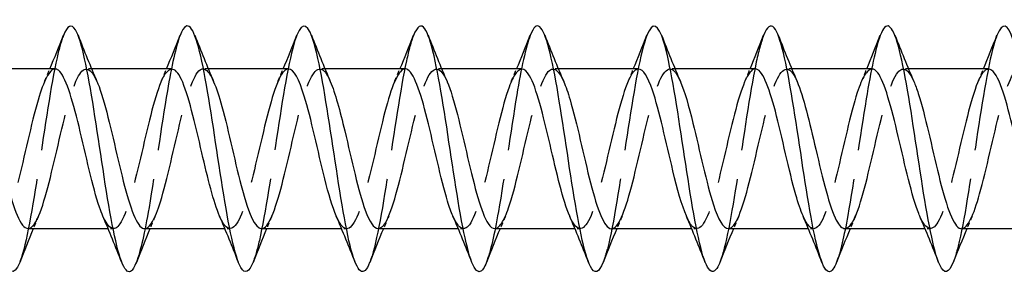
# Model space of a CAD drawing. Units: millimetres. Extents: x 1640 to 2666, y 1185 to 1643.
# Drawn here: x 2161 to 2193, y 1631 to 1639 of the extents above; entities that cross this region are included whole.
import ezdxf

# ---------------------------------------------------------------- set-up
doc = ezdxf.new("R2010")
doc.units = ezdxf.units.MM
doc.linetypes.add('DASHED', pattern=[0.2067, 0.1654, -0.0413])
doc.layers.add('Hidden', color=6, linetype='DASHED', lineweight=25)
doc.layers.add('Part', color=7, linetype='Continuous', lineweight=25)

msp = doc.modelspace()

# ---------------------------------------------------------------- linework, layer by layer
at = {"layer": 'Hidden', "ltscale": 0.324284}
for p, q in [((2163.33, 1637.6), (2163.16, 1637.6)), ((2167.13, 1637.6), (2166.96, 1637.6)), ((2170.93, 1637.6), (2170.76, 1637.6)), ((2174.73, 1637.6), (2174.56, 1637.6)), ((2178.53, 1637.6), (2178.36, 1637.6)), ((2182.33, 1637.6), (2182.16, 1637.6)), ((2186.13, 1637.6), (2185.96, 1637.6)), ((2189.93, 1637.6), (2189.76, 1637.6)), ((2164.04, 1632.4), (2163.87, 1632.4)), ((2167.84, 1632.4), (2167.67, 1632.4)), ((2171.64, 1632.4), (2171.47, 1632.4)), ((2175.44, 1632.4), (2175.27, 1632.4)), ((2179.24, 1632.4), (2179.07, 1632.4)), ((2183.04, 1632.4), (2182.87, 1632.4)), ((2186.84, 1632.4), (2186.67, 1632.4)), ((2190.64, 1632.4), (2190.47, 1632.4))]:
    msp.add_line(p, q, dxfattribs=at)
at = {"layer": 'Hidden', "ltscale": 23.007828}
msp.add_open_spline([(2162.412, 1638.686), (2162.343, 1638.513), (2162.274, 1638.27), (2162.205, 1637.964), (2162.005, 1637.077), (2161.805, 1635.684), (2161.606, 1634.38), (2161.406, 1633.075), (2161.207, 1631.9), (2161.007, 1631.356), (2161.001, 1631.339), (2160.994, 1631.322), (2160.988, 1631.306)], degree=3, knots=[86.787519, 86.787519, 86.787519, 86.787519, 87.130214, 87.130214, 87.130214, 88.12033, 88.12033, 88.12033, 89.110446, 89.110446, 89.110446, 89.14167, 89.14167, 89.14167, 89.14167], dxfattribs=at)
at = {"layer": 'Hidden', "ltscale": 23.010233}
msp.add_open_spline([(2166.212, 1638.688), (2166.074, 1638.332), (2165.936, 1637.694), (2165.797, 1636.889), (2165.598, 1635.726), (2165.398, 1634.248), (2165.199, 1633.089), (2165.062, 1632.293), (2164.925, 1631.664), (2164.788, 1631.312)], degree=3, knots=[80.504333, 80.504333, 80.504333, 80.504333, 81.189517, 81.189517, 81.189517, 82.179633, 82.179633, 82.179633, 82.858485, 82.858485, 82.858485, 82.858485], dxfattribs=at)
at = {"layer": 'Hidden', "ltscale": 23.007839}
msp.add_open_spline([(2170.012, 1638.694), (2170.004, 1638.675), (2169.997, 1638.655), (2169.989, 1638.634), (2169.79, 1638.082), (2169.59, 1636.901), (2169.39, 1635.595), (2169.191, 1634.29), (2168.991, 1632.9), (2168.792, 1632.02), (2168.724, 1631.72), (2168.656, 1631.483), (2168.588, 1631.314)], degree=3, knots=[74.221148, 74.221148, 74.221148, 74.221148, 74.258705, 74.258705, 74.258705, 75.248821, 75.248821, 75.248821, 76.238937, 76.238937, 76.238937, 76.575299, 76.575299, 76.575299, 76.575299], dxfattribs=at)
at = {"layer": 'Hidden', "ltscale": 23.007626}
msp.add_open_spline([(2173.812, 1638.686), (2173.735, 1638.493), (2173.659, 1638.215), (2173.582, 1637.861), (2173.382, 1636.939), (2173.183, 1635.528), (2172.983, 1634.232), (2172.785, 1632.945), (2172.586, 1631.81), (2172.388, 1631.306)], degree=3, knots=[67.937963, 67.937963, 67.937963, 67.937963, 68.318008, 68.318008, 68.318008, 69.308124, 69.308124, 69.308124, 70.292114, 70.292114, 70.292114, 70.292114], dxfattribs=at)
at = {"layer": 'Hidden', "ltscale": 23.010118}
msp.add_open_spline([(2177.612, 1638.689), (2177.466, 1638.314), (2177.321, 1637.622), (2177.175, 1636.756), (2176.975, 1635.57), (2176.776, 1634.094), (2176.576, 1632.959), (2176.447, 1632.223), (2176.317, 1631.645), (2176.188, 1631.313)], degree=3, knots=[61.654777, 61.654777, 61.654777, 61.654777, 62.377312, 62.377312, 62.377312, 63.367428, 63.367428, 63.367428, 64.008929, 64.008929, 64.008929, 64.008929], dxfattribs=at)
at = {"layer": 'Hidden', "ltscale": 23.007814}
msp.add_open_spline([(2181.412, 1638.693), (2181.397, 1638.655), (2181.382, 1638.614), (2181.367, 1638.569), (2181.167, 1637.972), (2180.967, 1636.759), (2180.768, 1635.447), (2180.568, 1634.135), (2180.369, 1632.765), (2180.169, 1631.922), (2180.109, 1631.667), (2180.048, 1631.463), (2179.988, 1631.313)], degree=3, knots=[55.371592, 55.371592, 55.371592, 55.371592, 55.4465, 55.4465, 55.4465, 56.436616, 56.436616, 56.436616, 57.426732, 57.426732, 57.426732, 57.725743, 57.725743, 57.725743, 57.725743], dxfattribs=at)
at = {"layer": 'Hidden', "ltscale": 23.007597}
msp.add_open_spline([(2185.212, 1638.685), (2185.128, 1638.473), (2185.044, 1638.158), (2184.959, 1637.755), (2184.76, 1636.798), (2184.56, 1635.372), (2184.361, 1634.086), (2184.17, 1632.858), (2183.979, 1631.793), (2183.788, 1631.306)], degree=3, knots=[49.088407, 49.088407, 49.088407, 49.088407, 49.505803, 49.505803, 49.505803, 50.495919, 50.495919, 50.495919, 51.442558, 51.442558, 51.442558, 51.442558], dxfattribs=at)
at = {"layer": 'Hidden', "ltscale": 23.009834}
msp.add_open_spline([(2189.012, 1638.69), (2188.859, 1638.295), (2188.706, 1637.547), (2188.552, 1636.621), (2188.353, 1635.414), (2188.153, 1633.941), (2187.954, 1632.832), (2187.832, 1632.155), (2187.71, 1631.626), (2187.588, 1631.314)], degree=3, knots=[42.805221, 42.805221, 42.805221, 42.805221, 43.565107, 43.565107, 43.565107, 44.555223, 44.555223, 44.555223, 45.159373, 45.159373, 45.159373, 45.159373], dxfattribs=at)
at = {"layer": 'Hidden', "ltscale": 23.007717}
msp.add_open_spline([(2192.812, 1638.692), (2192.789, 1638.636), (2192.767, 1638.571), (2192.744, 1638.499), (2192.544, 1637.859), (2192.345, 1636.615), (2192.145, 1635.299), (2191.946, 1633.982), (2191.746, 1632.633), (2191.546, 1631.829), (2191.494, 1631.616), (2191.441, 1631.443), (2191.388, 1631.312)], degree=3, knots=[36.522036, 36.522036, 36.522036, 36.522036, 36.634294, 36.634294, 36.634294, 37.62441, 37.62441, 37.62441, 38.614526, 38.614526, 38.614526, 38.876188, 38.876188, 38.876188, 38.876188], dxfattribs=at)
at = {"layer": 'Hidden', "ltscale": 23.913065}
msp.add_open_spline([(2161.26, 1632.41), (2161.363, 1632.409), (2161.467, 1632.517), (2161.57, 1632.735), (2161.792, 1633.204), (2162.015, 1634.163), (2162.237, 1635.118), (2162.459, 1636.072), (2162.682, 1636.979), (2162.904, 1637.371), (2163.104, 1637.724), (2163.304, 1637.646), (2163.503, 1637.19)], degree=3, knots=[-89.535391, -89.535391, -89.535391, -89.535391, -89.022075, -89.022075, -89.022075, -87.919374, -87.919374, -87.919374, -86.816673, -86.816673, -86.816673, -85.825128, -85.825128, -85.825128, -85.825128], dxfattribs=at)
at = {"layer": 'Hidden', "ltscale": 23.912882}
msp.add_open_spline([(2168.86, 1632.401), (2168.875, 1632.4), (2168.89, 1632.403), (2168.906, 1632.408), (2169.128, 1632.481), (2169.351, 1633.125), (2169.573, 1634.008), (2169.795, 1634.891), (2170.017, 1635.973), (2170.24, 1636.697), (2170.462, 1637.421), (2170.684, 1637.754), (2170.907, 1637.524), (2170.972, 1637.456), (2171.038, 1637.34), (2171.103, 1637.186)], degree=3, knots=[-76.96902, -76.96902, -76.96902, -76.96902, -76.892364, -76.892364, -76.892364, -75.789663, -75.789663, -75.789663, -74.686962, -74.686962, -74.686962, -73.584261, -73.584261, -73.584261, -73.258757, -73.258757, -73.258757, -73.258757], dxfattribs=at)
at = {"layer": 'Hidden', "ltscale": 23.91259}
msp.add_open_spline([(2172.66, 1632.409), (2172.742, 1632.406), (2172.825, 1632.474), (2172.907, 1632.615), (2173.13, 1632.996), (2173.352, 1633.894), (2173.574, 1634.848), (2173.797, 1635.802), (2174.019, 1636.768), (2174.241, 1637.248), (2174.462, 1637.725), (2174.683, 1637.701), (2174.903, 1637.191)], degree=3, knots=[-70.685835, -70.685835, -70.685835, -70.685835, -70.276158, -70.276158, -70.276158, -69.173457, -69.173457, -69.173457, -68.070756, -68.070756, -68.070756, -66.975572, -66.975572, -66.975572, -66.975572], dxfattribs=at)
at = {"layer": 'Hidden', "ltscale": 23.912857}
msp.add_open_spline([(2184.06, 1632.406), (2184.121, 1632.404), (2184.183, 1632.441), (2184.245, 1632.521), (2184.467, 1632.809), (2184.689, 1633.637), (2184.912, 1634.58), (2185.134, 1635.524), (2185.356, 1636.537), (2185.578, 1637.101), (2185.801, 1637.664), (2186.023, 1637.75), (2186.245, 1637.315), (2186.265, 1637.277), (2186.284, 1637.235), (2186.303, 1637.19)], degree=3, knots=[-51.836279, -51.836279, -51.836279, -51.836279, -51.530241, -51.530241, -51.530241, -50.42754, -50.42754, -50.42754, -49.324839, -49.324839, -49.324839, -48.222138, -48.222138, -48.222138, -48.126016, -48.126016, -48.126016, -48.126016], dxfattribs=at)
at = {"layer": 'Hidden', "ltscale": 23.914093}
msp.add_open_spline([(2162.14, 1637.597), (2161.956, 1637.589), (2161.771, 1637.212), (2161.586, 1636.582), (2161.364, 1635.823), (2161.141, 1634.733), (2160.919, 1633.872), (2160.697, 1633.011), (2160.474, 1632.419), (2160.252, 1632.4), (2160.134, 1632.391), (2160.015, 1632.544), (2159.897, 1632.818)], degree=3, knots=[86.393798, 86.393798, 86.393798, 86.393798, 87.310669, 87.310669, 87.310669, 88.41337, 88.41337, 88.41337, 89.516071, 89.516071, 89.516071, 90.104061, 90.104061, 90.104061, 90.104061], dxfattribs=at)
at = {"layer": 'Hidden', "ltscale": 0.852182}
for points in [[(2161.797, 1637.191), (2161.855, 1637.327), (2161.913, 1637.463), (2161.97, 1637.6)], [(2165.597, 1637.191), (2165.655, 1637.327), (2165.713, 1637.463), (2165.77, 1637.6)], [(2169.397, 1637.191), (2169.455, 1637.327), (2169.513, 1637.463), (2169.57, 1637.6)], [(2173.197, 1637.191), (2173.255, 1637.327), (2173.313, 1637.463), (2173.37, 1637.6)], [(2176.997, 1637.191), (2177.055, 1637.327), (2177.113, 1637.463), (2177.17, 1637.6)], [(2180.797, 1637.191), (2180.855, 1637.327), (2180.913, 1637.463), (2180.97, 1637.6)], [(2184.597, 1637.191), (2184.655, 1637.327), (2184.713, 1637.463), (2184.77, 1637.6)], [(2188.397, 1637.191), (2188.455, 1637.327), (2188.513, 1637.463), (2188.57, 1637.6)], [(2192.197, 1637.191), (2192.255, 1637.327), (2192.313, 1637.463), (2192.37, 1637.6)], [(2161.603, 1632.809), (2161.545, 1632.673), (2161.487, 1632.537), (2161.43, 1632.4)], [(2165.403, 1632.809), (2165.345, 1632.673), (2165.287, 1632.537), (2165.23, 1632.4)], [(2169.203, 1632.809), (2169.145, 1632.673), (2169.087, 1632.537), (2169.03, 1632.4)], [(2173.003, 1632.809), (2172.945, 1632.673), (2172.887, 1632.537), (2172.83, 1632.4)], [(2176.803, 1632.809), (2176.745, 1632.673), (2176.687, 1632.537), (2176.63, 1632.4)], [(2180.603, 1632.809), (2180.545, 1632.673), (2180.487, 1632.537), (2180.43, 1632.4)], [(2184.403, 1632.809), (2184.345, 1632.673), (2184.287, 1632.537), (2184.23, 1632.4)], [(2188.203, 1632.809), (2188.145, 1632.673), (2188.087, 1632.537), (2188.03, 1632.4)], [(2192.003, 1632.809), (2191.945, 1632.673), (2191.887, 1632.537), (2191.83, 1632.4)]]:
    msp.add_open_spline(points, degree=3, dxfattribs=at)
at = {"layer": 'Hidden', "ltscale": 23.914034}
msp.add_open_spline([(2165.94, 1637.59), (2165.823, 1637.589), (2165.705, 1637.448), (2165.587, 1637.169), (2165.365, 1636.642), (2165.143, 1635.649), (2164.92, 1634.7), (2164.698, 1633.75), (2164.476, 1632.89), (2164.254, 1632.56), (2164.068, 1632.284), (2163.882, 1632.39), (2163.697, 1632.812)], degree=3, knots=[80.110613, 80.110613, 80.110613, 80.110613, 80.694463, 80.694463, 80.694463, 81.797164, 81.797164, 81.797164, 82.899865, 82.899865, 82.899865, 83.820875, 83.820875, 83.820875, 83.820875], dxfattribs=at)
at = {"layer": 'Hidden', "ltscale": 23.91497}
msp.add_open_spline([(2165.06, 1632.405), (2165.23, 1632.412), (2165.401, 1632.728), (2165.571, 1633.277), (2165.794, 1633.993), (2166.016, 1635.072), (2166.238, 1635.96), (2166.461, 1636.848), (2166.683, 1637.504), (2166.905, 1637.59), (2167.038, 1637.641), (2167.171, 1637.487), (2167.303, 1637.183)], degree=3, knots=[-83.252205, -83.252205, -83.252205, -83.252205, -82.405869, -82.405869, -82.405869, -81.303168, -81.303168, -81.303168, -80.200467, -80.200467, -80.200467, -79.541943, -79.541943, -79.541943, -79.541943], dxfattribs=at)
at = {"layer": 'Hidden', "ltscale": 23.912752}
msp.add_open_spline([(2169.74, 1637.595), (2169.69, 1637.597), (2169.639, 1637.573), (2169.589, 1637.519), (2169.366, 1637.281), (2169.144, 1636.494), (2168.922, 1635.56), (2168.7, 1634.627), (2168.477, 1633.592), (2168.255, 1632.987), (2168.033, 1632.382), (2167.81, 1632.236), (2167.588, 1632.623), (2167.558, 1632.676), (2167.527, 1632.739), (2167.497, 1632.811)], degree=3, knots=[73.827427, 73.827427, 73.827427, 73.827427, 74.078257, 74.078257, 74.078257, 75.180958, 75.180958, 75.180958, 76.283659, 76.283659, 76.283659, 77.38636, 77.38636, 77.38636, 77.53769, 77.53769, 77.53769, 77.53769], dxfattribs=at)
at = {"layer": 'Hidden', "ltscale": 23.912754}
msp.add_open_spline([(2173.54, 1637.599), (2173.335, 1637.594), (2173.129, 1637.113), (2172.923, 1636.36), (2172.701, 1635.545), (2172.479, 1634.449), (2172.256, 1633.636), (2172.034, 1632.822), (2171.812, 1632.329), (2171.589, 1632.409), (2171.492, 1632.445), (2171.394, 1632.59), (2171.297, 1632.817)], degree=3, knots=[67.544242, 67.544242, 67.544242, 67.544242, 68.564752, 68.564752, 68.564752, 69.667453, 69.667453, 69.667453, 70.770154, 70.770154, 70.770154, 71.254505, 71.254505, 71.254505, 71.254505], dxfattribs=at)
at = {"layer": 'Hidden', "ltscale": 23.915222}
msp.add_open_spline([(2177.34, 1637.591), (2177.202, 1637.588), (2177.063, 1637.387), (2176.925, 1637.009), (2176.702, 1636.403), (2176.48, 1635.367), (2176.258, 1634.434), (2176.035, 1633.501), (2175.813, 1632.715), (2175.591, 1632.48), (2175.426, 1632.306), (2175.261, 1632.44), (2175.097, 1632.815)], degree=3, knots=[61.261057, 61.261057, 61.261057, 61.261057, 61.948546, 61.948546, 61.948546, 63.051247, 63.051247, 63.051247, 64.153948, 64.153948, 64.153948, 64.971319, 64.971319, 64.971319, 64.971319], dxfattribs=at)
at = {"layer": 'Hidden', "ltscale": 23.915464}
msp.add_open_spline([(2176.46, 1632.407), (2176.609, 1632.413), (2176.759, 1632.649), (2176.909, 1633.085), (2177.131, 1633.731), (2177.353, 1634.785), (2177.576, 1635.705), (2177.798, 1636.625), (2178.02, 1637.368), (2178.243, 1637.551), (2178.396, 1637.678), (2178.55, 1637.534), (2178.703, 1637.184)], degree=3, knots=[-64.402649, -64.402649, -64.402649, -64.402649, -63.659952, -63.659952, -63.659952, -62.557251, -62.557251, -62.557251, -61.45455, -61.45455, -61.45455, -60.692387, -60.692387, -60.692387, -60.692387], dxfattribs=at)
at = {"layer": 'Hidden', "ltscale": 23.912874}
msp.add_open_spline([(2181.14, 1637.593), (2181.069, 1637.595), (2180.998, 1637.545), (2180.926, 1637.438), (2180.704, 1637.107), (2180.481, 1636.244), (2180.259, 1635.295), (2180.037, 1634.345), (2179.815, 1633.353), (2179.592, 1632.828), (2179.37, 1632.303), (2179.148, 1632.269), (2178.925, 1632.745), (2178.916, 1632.766), (2178.906, 1632.787), (2178.897, 1632.809)], degree=3, knots=[54.977871, 54.977871, 54.977871, 54.977871, 55.33234, 55.33234, 55.33234, 56.435041, 56.435041, 56.435041, 57.537742, 57.537742, 57.537742, 58.640443, 58.640443, 58.640443, 58.688134, 58.688134, 58.688134, 58.688134], dxfattribs=at)
at = {"layer": 'Hidden', "ltscale": 23.912514}
msp.add_open_spline([(2180.26, 1632.4), (2180.476, 1632.402), (2180.693, 1632.944), (2180.91, 1633.765), (2181.132, 1634.606), (2181.355, 1635.7), (2181.577, 1636.484), (2181.799, 1637.269), (2182.022, 1637.708), (2182.244, 1637.575), (2182.33, 1637.523), (2182.417, 1637.386), (2182.503, 1637.184)], degree=3, knots=[-58.119464, -58.119464, -58.119464, -58.119464, -57.043746, -57.043746, -57.043746, -55.941045, -55.941045, -55.941045, -54.838344, -54.838344, -54.838344, -54.409201, -54.409201, -54.409201, -54.409201], dxfattribs=at)
at = {"layer": 'Hidden', "ltscale": 23.912794}
msp.add_open_spline([(2184.94, 1637.6), (2184.936, 1637.6), (2184.932, 1637.6), (2184.927, 1637.599), (2184.705, 1637.579), (2184.483, 1636.985), (2184.261, 1636.123), (2184.038, 1635.261), (2183.816, 1634.171), (2183.594, 1633.414), (2183.371, 1632.657), (2183.149, 1632.267), (2182.927, 1632.446), (2182.85, 1632.507), (2182.773, 1632.636), (2182.697, 1632.815)], degree=3, knots=[48.694686, 48.694686, 48.694686, 48.694686, 48.716134, 48.716134, 48.716134, 49.818835, 49.818835, 49.818835, 50.921536, 50.921536, 50.921536, 52.024237, 52.024237, 52.024237, 52.404949, 52.404949, 52.404949, 52.404949], dxfattribs=at)
at = {"layer": 'Hidden', "ltscale": 23.915398}
msp.add_open_spline([(2188.74, 1637.594), (2188.581, 1637.587), (2188.421, 1637.316), (2188.262, 1636.828), (2188.04, 1636.148), (2187.817, 1635.081), (2187.595, 1634.175), (2187.373, 1633.268), (2187.15, 1632.565), (2186.928, 1632.427), (2186.784, 1632.338), (2186.64, 1632.488), (2186.497, 1632.817)], degree=3, knots=[42.411501, 42.411501, 42.411501, 42.411501, 43.202629, 43.202629, 43.202629, 44.30533, 44.30533, 44.30533, 45.408031, 45.408031, 45.408031, 46.121763, 46.121763, 46.121763, 46.121763], dxfattribs=at)
at = {"layer": 'Hidden', "ltscale": 23.914759}
msp.add_open_spline([(2187.86, 1632.409), (2187.988, 1632.412), (2188.117, 1632.583), (2188.246, 1632.913), (2188.468, 1633.483), (2188.691, 1634.501), (2188.913, 1635.442), (2189.135, 1636.384), (2189.358, 1637.206), (2189.58, 1637.486), (2189.754, 1637.706), (2189.929, 1637.583), (2190.103, 1637.187)], degree=3, knots=[-45.553093, -45.553093, -45.553093, -45.553093, -44.914035, -44.914035, -44.914035, -43.811334, -43.811334, -43.811334, -42.708633, -42.708633, -42.708633, -41.842831, -41.842831, -41.842831, -41.842831], dxfattribs=at)
at = {"layer": 'Hidden', "ltscale": 23.912569}
msp.add_open_spline([(2192.54, 1637.591), (2192.448, 1637.593), (2192.356, 1637.508), (2192.263, 1637.332), (2192.041, 1636.909), (2191.819, 1635.982), (2191.596, 1635.026), (2191.374, 1634.07), (2191.152, 1633.131), (2190.93, 1632.692), (2190.719, 1632.274), (2190.508, 1632.325), (2190.297, 1632.81)], degree=3, knots=[36.128316, 36.128316, 36.128316, 36.128316, 36.586423, 36.586423, 36.586423, 37.689124, 37.689124, 37.689124, 38.791825, 38.791825, 38.791825, 39.838578, 39.838578, 39.838578, 39.838578], dxfattribs=at)
at = {"layer": 'Hidden', "ltscale": 23.913315}
msp.add_open_spline([(2191.66, 1632.402), (2191.856, 1632.409), (2192.051, 1632.839), (2192.247, 1633.535), (2192.47, 1634.324), (2192.692, 1635.419), (2192.914, 1636.256), (2193.137, 1637.092), (2193.359, 1637.633), (2193.581, 1637.598), (2193.689, 1637.582), (2193.796, 1637.431), (2193.903, 1637.183)], degree=3, knots=[-39.269908, -39.269908, -39.269908, -39.269908, -38.297829, -38.297829, -38.297829, -37.195128, -37.195128, -37.195128, -36.092427, -36.092427, -36.092427, -35.559646, -35.559646, -35.559646, -35.559646], dxfattribs=at)
at = {"layer": 'Part'}
for p, q in [((2162.14, 1637.6), (2159.53, 1637.6)), ((2165.94, 1637.6), (2163.33, 1637.6)), ((2169.74, 1637.6), (2167.13, 1637.6)), ((2173.54, 1637.6), (2170.93, 1637.6)), ((2177.34, 1637.6), (2174.73, 1637.6)), ((2181.14, 1637.6), (2178.53, 1637.6)), ((2184.94, 1637.6), (2182.33, 1637.6)), ((2188.74, 1637.6), (2186.13, 1637.6)), ((2192.54, 1637.6), (2189.93, 1637.6)), ((2163.87, 1632.4), (2161.26, 1632.4)), ((2167.67, 1632.4), (2165.06, 1632.4)), ((2171.47, 1632.4), (2168.86, 1632.4)), ((2175.27, 1632.4), (2172.66, 1632.4)), ((2179.07, 1632.4), (2176.46, 1632.4)), ((2182.87, 1632.4), (2180.26, 1632.4)), ((2186.67, 1632.4), (2184.06, 1632.4)), ((2190.47, 1632.4), (2187.86, 1632.4)), ((2194.27, 1632.4), (2191.66, 1632.4))]:
    msp.add_line(p, q, dxfattribs=at)
for points, knots in [([(2160.988, 1631.306), (2160.795, 1630.819), (2160.601, 1630.937), (2160.408, 1631.622), (2160.209, 1632.329), (2160.009, 1633.618), (2159.809, 1634.938), (2159.61, 1636.258), (2159.41, 1637.569), (2159.211, 1638.31), (2159.011, 1639.051), (2158.811, 1639.2), (2158.612, 1638.694)], [89.14167, 89.14167, 89.14167, 89.14167, 90.100562, 90.100562, 90.100562, 91.090678, 91.090678, 91.090678, 92.080794, 92.080794, 92.080794, 93.070704, 93.070704, 93.070704, 93.070704]), ([(2164.788, 1631.312), (2164.725, 1631.151), (2164.663, 1631.048), (2164.6, 1631.014), (2164.4, 1630.905), (2164.201, 1631.497), (2164.001, 1632.538), (2163.801, 1633.578), (2163.602, 1635.035), (2163.402, 1636.285), (2163.203, 1637.535), (2163.003, 1638.541), (2162.803, 1638.872), (2162.673, 1639.089), (2162.542, 1639.013), (2162.412, 1638.686)], [82.858485, 82.858485, 82.858485, 82.858485, 83.169749, 83.169749, 83.169749, 84.159865, 84.159865, 84.159865, 85.149981, 85.149981, 85.149981, 86.140098, 86.140098, 86.140098, 86.787519, 86.787519, 86.787519, 86.787519]), ([(2168.588, 1631.314), (2168.456, 1630.984), (2168.325, 1630.91), (2168.193, 1631.134), (2167.993, 1631.474), (2167.794, 1632.486), (2167.594, 1633.739), (2167.394, 1634.992), (2167.195, 1636.447), (2166.995, 1637.482), (2166.796, 1638.517), (2166.596, 1639.101), (2166.396, 1638.984), (2166.335, 1638.948), (2166.273, 1638.846), (2166.212, 1638.688)], [76.575299, 76.575299, 76.575299, 76.575299, 77.229053, 77.229053, 77.229053, 78.219169, 78.219169, 78.219169, 79.209285, 79.209285, 79.209285, 80.199401, 80.199401, 80.199401, 80.504333, 80.504333, 80.504333, 80.504333]), ([(2172.388, 1631.306), (2172.387, 1631.303), (2172.386, 1631.3), (2172.384, 1631.297), (2172.185, 1630.798), (2171.985, 1630.956), (2171.786, 1631.704), (2171.586, 1632.453), (2171.386, 1633.768), (2171.187, 1635.087), (2170.987, 1636.407), (2170.788, 1637.692), (2170.588, 1638.391), (2170.396, 1639.065), (2170.204, 1639.178), (2170.012, 1638.694)], [70.292114, 70.292114, 70.292114, 70.292114, 70.29824, 70.29824, 70.29824, 71.288357, 71.288357, 71.288357, 72.278473, 72.278473, 72.278473, 73.268589, 73.268589, 73.268589, 74.221148, 74.221148, 74.221148, 74.221148]), ([(2176.188, 1631.313), (2176.118, 1631.133), (2176.048, 1631.025), (2175.977, 1631.004), (2175.778, 1630.945), (2175.578, 1631.587), (2175.378, 1632.657), (2175.179, 1633.727), (2174.979, 1635.192), (2174.78, 1636.425), (2174.58, 1637.659), (2174.38, 1638.623), (2174.181, 1638.907), (2174.058, 1639.081), (2173.935, 1638.994), (2173.812, 1638.686)], [64.008929, 64.008929, 64.008929, 64.008929, 64.357544, 64.357544, 64.357544, 65.34766, 65.34766, 65.34766, 66.337776, 66.337776, 66.337776, 67.327892, 67.327892, 67.327892, 67.937963, 67.937963, 67.937963, 67.937963]), ([(2179.988, 1631.313), (2179.849, 1630.965), (2179.709, 1630.906), (2179.57, 1631.176), (2179.371, 1631.562), (2179.171, 1632.614), (2178.971, 1633.882), (2178.772, 1635.149), (2178.572, 1636.594), (2178.373, 1637.598), (2178.173, 1638.602), (2177.973, 1639.134), (2177.774, 1638.968), (2177.72, 1638.923), (2177.666, 1638.828), (2177.612, 1638.689)], [57.725743, 57.725743, 57.725743, 57.725743, 58.416848, 58.416848, 58.416848, 59.406964, 59.406964, 59.406964, 60.39708, 60.39708, 60.39708, 61.387196, 61.387196, 61.387196, 61.654777, 61.654777, 61.654777, 61.654777]), ([(2183.788, 1631.306), (2183.779, 1631.284), (2183.771, 1631.263), (2183.762, 1631.243), (2183.562, 1630.79), (2183.363, 1631.003), (2183.163, 1631.791), (2182.963, 1632.58), (2182.764, 1633.919), (2182.564, 1635.237), (2182.365, 1636.554), (2182.165, 1637.811), (2181.965, 1638.468), (2181.781, 1639.076), (2181.596, 1639.156), (2181.412, 1638.693)], [51.442558, 51.442558, 51.442558, 51.442558, 51.486035, 51.486035, 51.486035, 52.476151, 52.476151, 52.476151, 53.466267, 53.466267, 53.466267, 54.456383, 54.456383, 54.456383, 55.371592, 55.371592, 55.371592, 55.371592]), ([(2187.588, 1631.314), (2187.51, 1631.115), (2187.432, 1631.004), (2187.355, 1631), (2187.155, 1630.99), (2186.955, 1631.682), (2186.756, 1632.78), (2186.556, 1633.878), (2186.357, 1635.349), (2186.157, 1636.564), (2185.957, 1637.779), (2185.758, 1638.701), (2185.558, 1638.936), (2185.443, 1639.072), (2185.327, 1638.976), (2185.212, 1638.685)], [45.159373, 45.159373, 45.159373, 45.159373, 45.545339, 45.545339, 45.545339, 46.535455, 46.535455, 46.535455, 47.525571, 47.525571, 47.525571, 48.515687, 48.515687, 48.515687, 49.088407, 49.088407, 49.088407, 49.088407]), ([(2191.388, 1631.312), (2191.241, 1630.946), (2191.094, 1630.903), (2190.948, 1631.222), (2190.748, 1631.656), (2190.548, 1632.746), (2190.349, 1634.026), (2190.149, 1635.307), (2189.95, 1636.738), (2189.75, 1637.709), (2189.55, 1638.681), (2189.351, 1639.162), (2189.151, 1638.947), (2189.105, 1638.897), (2189.058, 1638.809), (2189.012, 1638.69)], [38.876188, 38.876188, 38.876188, 38.876188, 39.604643, 39.604643, 39.604643, 40.594759, 40.594759, 40.594759, 41.584875, 41.584875, 41.584875, 42.574991, 42.574991, 42.574991, 42.805221, 42.805221, 42.805221, 42.805221]), ([(2195.188, 1631.307), (2195.172, 1631.265), (2195.156, 1631.227), (2195.139, 1631.194), (2194.94, 1630.788), (2194.74, 1631.055), (2194.54, 1631.883), (2194.341, 1632.71), (2194.141, 1634.072), (2193.942, 1635.386), (2193.742, 1636.7), (2193.542, 1637.926), (2193.343, 1638.54), (2193.166, 1639.085), (2192.989, 1639.134), (2192.812, 1638.692)], [32.593002, 32.593002, 32.593002, 32.593002, 32.67383, 32.67383, 32.67383, 33.663946, 33.663946, 33.663946, 34.654062, 34.654062, 34.654062, 35.644178, 35.644178, 35.644178, 36.522036, 36.522036, 36.522036, 36.522036]), ([(2163.697, 1632.812), (2163.66, 1632.895), (2163.623, 1632.991), (2163.587, 1633.098), (2163.364, 1633.75), (2163.142, 1634.806), (2162.92, 1635.724), (2162.697, 1636.642), (2162.475, 1637.379), (2162.253, 1637.555), (2162.215, 1637.585), (2162.178, 1637.599), (2162.14, 1637.597)], [83.820875, 83.820875, 83.820875, 83.820875, 84.002566, 84.002566, 84.002566, 85.105267, 85.105267, 85.105267, 86.207968, 86.207968, 86.207968, 86.393798, 86.393798, 86.393798, 86.393798]), ([(2167.497, 1632.811), (2167.305, 1633.259), (2167.113, 1634.045), (2166.921, 1634.868), (2166.699, 1635.823), (2166.477, 1636.784), (2166.254, 1637.258), (2166.15, 1637.481), (2166.045, 1637.591), (2165.94, 1637.59)], [77.53769, 77.53769, 77.53769, 77.53769, 78.489061, 78.489061, 78.489061, 79.591762, 79.591762, 79.591762, 80.110613, 80.110613, 80.110613, 80.110613]), ([(2171.297, 1632.817), (2171.172, 1633.107), (2171.047, 1633.53), (2170.923, 1634.026), (2170.7, 1634.913), (2170.478, 1635.993), (2170.256, 1636.712), (2170.084, 1637.268), (2169.912, 1637.588), (2169.74, 1637.595)], [71.254505, 71.254505, 71.254505, 71.254505, 71.872855, 71.872855, 71.872855, 72.975556, 72.975556, 72.975556, 73.827427, 73.827427, 73.827427, 73.827427]), ([(2175.097, 1632.815), (2175.039, 1632.945), (2174.981, 1633.105), (2174.924, 1633.292), (2174.702, 1634.012), (2174.479, 1635.093), (2174.257, 1635.979), (2174.035, 1636.864), (2173.812, 1637.513), (2173.59, 1637.591), (2173.574, 1637.597), (2173.557, 1637.6), (2173.54, 1637.599)], [64.971319, 64.971319, 64.971319, 64.971319, 65.256649, 65.256649, 65.256649, 66.35935, 66.35935, 66.35935, 67.462051, 67.462051, 67.462051, 67.544242, 67.544242, 67.544242, 67.544242]), ([(2178.897, 1632.809), (2178.684, 1633.304), (2178.471, 1634.224), (2178.258, 1635.137), (2178.036, 1636.092), (2177.814, 1636.994), (2177.592, 1637.379), (2177.508, 1637.524), (2177.424, 1637.594), (2177.34, 1637.591)], [58.688134, 58.688134, 58.688134, 58.688134, 59.743144, 59.743144, 59.743144, 60.845845, 60.845845, 60.845845, 61.261057, 61.261057, 61.261057, 61.261057]), ([(2182.697, 1632.815), (2182.551, 1633.156), (2182.405, 1633.68), (2182.26, 1634.281), (2182.038, 1635.2), (2181.815, 1636.255), (2181.593, 1636.906), (2181.442, 1637.347), (2181.291, 1637.587), (2181.14, 1637.593)], [52.404949, 52.404949, 52.404949, 52.404949, 53.126938, 53.126938, 53.126938, 54.229639, 54.229639, 54.229639, 54.977871, 54.977871, 54.977871, 54.977871]), ([(2186.497, 1632.817), (2186.418, 1632.996), (2186.34, 1633.228), (2186.261, 1633.504), (2186.039, 1634.285), (2185.817, 1635.379), (2185.594, 1636.223), (2185.376, 1637.05), (2185.158, 1637.598), (2184.94, 1637.6)], [46.121763, 46.121763, 46.121763, 46.121763, 46.510732, 46.510732, 46.510732, 47.613433, 47.613433, 47.613433, 48.694686, 48.694686, 48.694686, 48.694686]), ([(2190.297, 1632.81), (2190.285, 1632.835), (2190.274, 1632.863), (2190.263, 1632.891), (2190.04, 1633.45), (2189.818, 1634.461), (2189.596, 1635.405), (2189.373, 1636.349), (2189.151, 1637.182), (2188.929, 1637.475), (2188.866, 1637.558), (2188.803, 1637.596), (2188.74, 1637.594)], [39.838578, 39.838578, 39.838578, 39.838578, 39.894526, 39.894526, 39.894526, 40.997227, 40.997227, 40.997227, 42.099928, 42.099928, 42.099928, 42.411501, 42.411501, 42.411501, 42.411501]), ([(2194.097, 1632.813), (2193.93, 1633.203), (2193.764, 1633.839), (2193.597, 1634.543), (2193.375, 1635.484), (2193.153, 1636.504), (2192.93, 1637.078), (2192.8, 1637.414), (2192.67, 1637.588), (2192.54, 1637.591)], [33.555393, 33.555393, 33.555393, 33.555393, 34.381021, 34.381021, 34.381021, 35.483722, 35.483722, 35.483722, 36.128316, 36.128316, 36.128316, 36.128316]), ([(2159.703, 1637.188), (2159.881, 1636.772), (2160.059, 1636.072), (2160.236, 1635.315), (2160.459, 1634.366), (2160.681, 1633.37), (2160.903, 1632.839), (2161.022, 1632.555), (2161.141, 1632.411), (2161.26, 1632.41)], [-92.108313, -92.108313, -92.108313, -92.108313, -91.227477, -91.227477, -91.227477, -90.124776, -90.124776, -90.124776, -89.535391, -89.535391, -89.535391, -89.535391]), ([(2163.503, 1637.19), (2163.526, 1637.138), (2163.548, 1637.083), (2163.571, 1637.022), (2163.793, 1636.421), (2164.015, 1635.388), (2164.238, 1634.454), (2164.46, 1633.519), (2164.682, 1632.727), (2164.905, 1632.485), (2164.956, 1632.429), (2165.008, 1632.403), (2165.06, 1632.405)], [-85.825128, -85.825128, -85.825128, -85.825128, -85.713972, -85.713972, -85.713972, -84.611271, -84.611271, -84.611271, -83.50857, -83.50857, -83.50857, -83.252205, -83.252205, -83.252205, -83.252205]), ([(2167.303, 1637.183), (2167.393, 1636.977), (2167.483, 1636.703), (2167.572, 1636.377), (2167.794, 1635.566), (2168.017, 1634.47), (2168.239, 1633.653), (2168.446, 1632.892), (2168.653, 1632.406), (2168.86, 1632.401)], [-79.541943, -79.541943, -79.541943, -79.541943, -79.097766, -79.097766, -79.097766, -77.995065, -77.995065, -77.995065, -76.96902, -76.96902, -76.96902, -76.96902]), ([(2171.103, 1637.186), (2171.26, 1636.819), (2171.417, 1636.237), (2171.574, 1635.58), (2171.796, 1634.648), (2172.018, 1633.61), (2172.24, 1633), (2172.38, 1632.616), (2172.52, 1632.412), (2172.66, 1632.409)], [-73.258757, -73.258757, -73.258757, -73.258757, -72.48156, -72.48156, -72.48156, -71.378859, -71.378859, -71.378859, -70.685835, -70.685835, -70.685835, -70.685835]), ([(2174.903, 1637.191), (2174.905, 1637.187), (2174.907, 1637.184), (2174.908, 1637.18), (2175.13, 1636.66), (2175.353, 1635.67), (2175.575, 1634.72), (2175.797, 1633.769), (2176.02, 1632.903), (2176.242, 1632.567), (2176.314, 1632.457), (2176.387, 1632.405), (2176.46, 1632.407)], [-66.975572, -66.975572, -66.975572, -66.975572, -66.968055, -66.968055, -66.968055, -65.865354, -65.865354, -65.865354, -64.762653, -64.762653, -64.762653, -64.402649, -64.402649, -64.402649, -64.402649]), ([(2178.703, 1637.184), (2178.772, 1637.028), (2178.841, 1636.83), (2178.909, 1636.597), (2179.132, 1635.843), (2179.354, 1634.754), (2179.576, 1633.89), (2179.799, 1633.026), (2180.021, 1632.427), (2180.243, 1632.401), (2180.249, 1632.4), (2180.254, 1632.4), (2180.26, 1632.4)], [-60.692387, -60.692387, -60.692387, -60.692387, -60.351849, -60.351849, -60.351849, -59.249148, -59.249148, -59.249148, -58.146447, -58.146447, -58.146447, -58.119464, -58.119464, -58.119464, -58.119464]), ([(2182.503, 1637.184), (2182.639, 1636.867), (2182.775, 1636.392), (2182.911, 1635.839), (2183.133, 1634.934), (2183.355, 1633.866), (2183.578, 1633.182), (2183.738, 1632.689), (2183.899, 1632.413), (2184.06, 1632.406)], [-54.409201, -54.409201, -54.409201, -54.409201, -53.735643, -53.735643, -53.735643, -52.632942, -52.632942, -52.632942, -51.836279, -51.836279, -51.836279, -51.836279]), ([(2186.303, 1637.19), (2186.506, 1636.717), (2186.709, 1635.861), (2186.912, 1634.988), (2187.135, 1634.033), (2187.357, 1633.102), (2187.579, 1632.674), (2187.673, 1632.495), (2187.766, 1632.408), (2187.86, 1632.409)], [-48.126016, -48.126016, -48.126016, -48.126016, -47.119437, -47.119437, -47.119437, -46.016736, -46.016736, -46.016736, -45.553093, -45.553093, -45.553093, -45.553093]), ([(2190.103, 1637.187), (2190.151, 1637.078), (2190.199, 1636.949), (2190.247, 1636.801), (2190.469, 1636.112), (2190.691, 1635.041), (2190.914, 1634.139), (2191.136, 1633.237), (2191.358, 1632.547), (2191.581, 1632.422), (2191.607, 1632.407), (2191.633, 1632.401), (2191.66, 1632.402)], [-41.842831, -41.842831, -41.842831, -41.842831, -41.605932, -41.605932, -41.605932, -40.503231, -40.503231, -40.503231, -39.40053, -39.40053, -39.40053, -39.269908, -39.269908, -39.269908, -39.269908])]:
    msp.add_open_spline(points, degree=3, knots=knots, dxfattribs=at)
for points in [[(2161.97, 1637.6), (2162.121, 1637.962), (2162.268, 1638.328), (2162.412, 1638.694)], [(2162.888, 1638.694), (2163.087, 1638.189), (2163.29, 1637.685), (2163.503, 1637.191)], [(2165.77, 1637.6), (2165.921, 1637.962), (2166.068, 1638.328), (2166.212, 1638.694)], [(2166.688, 1638.694), (2166.887, 1638.189), (2167.09, 1637.685), (2167.303, 1637.191)], [(2169.57, 1637.6), (2169.721, 1637.962), (2169.868, 1638.328), (2170.012, 1638.694)], [(2170.488, 1638.694), (2170.687, 1638.189), (2170.89, 1637.685), (2171.103, 1637.191)], [(2173.37, 1637.6), (2173.521, 1637.962), (2173.668, 1638.328), (2173.812, 1638.694)], [(2174.288, 1638.694), (2174.487, 1638.189), (2174.69, 1637.685), (2174.903, 1637.191)], [(2177.17, 1637.6), (2177.321, 1637.962), (2177.468, 1638.328), (2177.612, 1638.694)], [(2178.088, 1638.694), (2178.287, 1638.189), (2178.49, 1637.685), (2178.703, 1637.191)], [(2180.97, 1637.6), (2181.121, 1637.962), (2181.268, 1638.328), (2181.412, 1638.694)], [(2181.888, 1638.694), (2182.087, 1638.189), (2182.29, 1637.685), (2182.503, 1637.191)], [(2184.77, 1637.6), (2184.921, 1637.962), (2185.068, 1638.328), (2185.212, 1638.694)], [(2185.688, 1638.694), (2185.887, 1638.189), (2186.09, 1637.685), (2186.303, 1637.191)], [(2188.57, 1637.6), (2188.721, 1637.962), (2188.868, 1638.328), (2189.012, 1638.694)], [(2189.488, 1638.694), (2189.687, 1638.189), (2189.89, 1637.685), (2190.103, 1637.191)], [(2192.37, 1637.6), (2192.521, 1637.962), (2192.668, 1638.328), (2192.812, 1638.694)], [(2164.312, 1631.306), (2164.113, 1631.811), (2163.91, 1632.315), (2163.697, 1632.809)], [(2168.112, 1631.306), (2167.913, 1631.811), (2167.71, 1632.315), (2167.497, 1632.809)], [(2171.912, 1631.306), (2171.713, 1631.811), (2171.51, 1632.315), (2171.297, 1632.809)], [(2175.712, 1631.306), (2175.513, 1631.811), (2175.31, 1632.315), (2175.097, 1632.809)], [(2179.512, 1631.306), (2179.313, 1631.811), (2179.11, 1632.315), (2178.897, 1632.809)], [(2183.312, 1631.306), (2183.113, 1631.811), (2182.91, 1632.315), (2182.697, 1632.809)], [(2187.112, 1631.306), (2186.913, 1631.811), (2186.71, 1632.315), (2186.497, 1632.809)], [(2190.912, 1631.306), (2190.713, 1631.811), (2190.51, 1632.315), (2190.297, 1632.809)], [(2161.43, 1632.4), (2161.279, 1632.038), (2161.132, 1631.672), (2160.988, 1631.306)], [(2165.23, 1632.4), (2165.079, 1632.038), (2164.932, 1631.672), (2164.788, 1631.306)], [(2169.03, 1632.4), (2168.879, 1632.038), (2168.732, 1631.672), (2168.588, 1631.306)], [(2172.83, 1632.4), (2172.679, 1632.038), (2172.532, 1631.672), (2172.388, 1631.306)], [(2176.63, 1632.4), (2176.479, 1632.038), (2176.332, 1631.672), (2176.188, 1631.306)], [(2180.43, 1632.4), (2180.279, 1632.038), (2180.132, 1631.672), (2179.988, 1631.306)], [(2184.23, 1632.4), (2184.079, 1632.038), (2183.932, 1631.672), (2183.788, 1631.306)], [(2188.03, 1632.4), (2187.879, 1632.038), (2187.732, 1631.672), (2187.588, 1631.306)], [(2191.83, 1632.4), (2191.679, 1632.038), (2191.532, 1631.672), (2191.388, 1631.306)]]:
    msp.add_open_spline(points, degree=3, dxfattribs=at)

doc.saveas('drawing.dxf')
